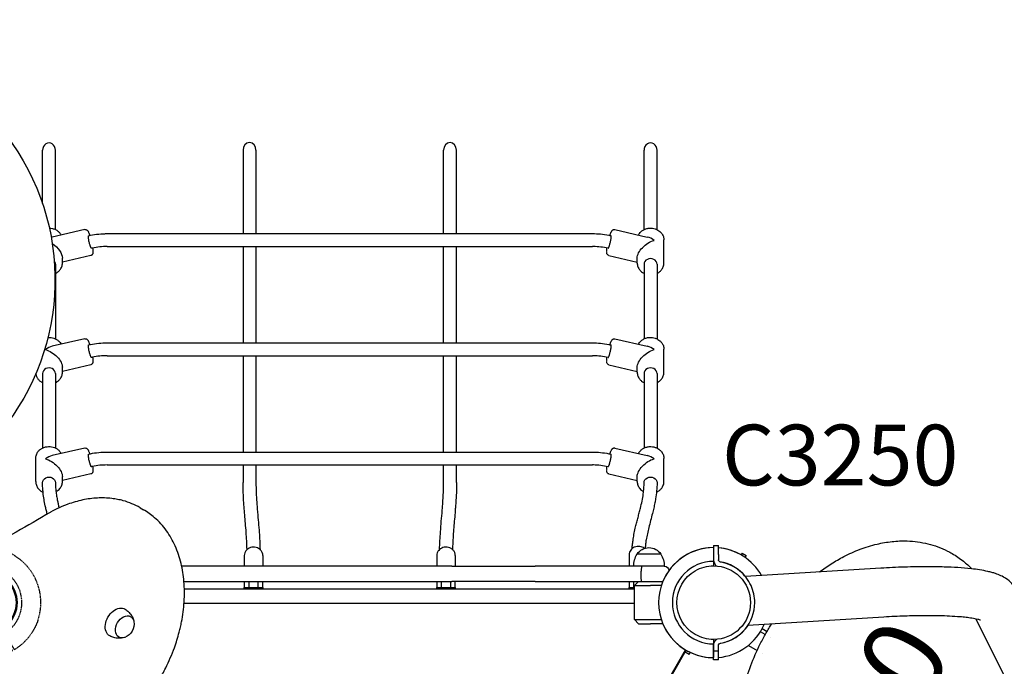
# Model space of a CAD drawing. Units: millimetres. Extents: x 0 to 29700, y 0 to 21000.
# Drawn here: x 11182 to 12399, y 15406 to 16205 of the extents above; entities that cross this region are included whole.
import ezdxf

# ---------------------------------------------------------------- set-up
doc = ezdxf.new("R2010")
doc.units = ezdxf.units.MM
doc.header["$LTSCALE"] = 0.3
doc.linetypes.add('HIDDEN2', pattern=[4.7625, 3.175, -1.5875])
doc.layers.get('DEFPOINTS').update_dxf_attribs({"lineweight": 50})
for name, color, linetype in [('ITEM', 131, 'Continuous'), ('P001', 131, 'Continuous'), ('P901', 135, 'Continuous'), ('P902', 185, 'Continuous'), ('P_3TEXT', 60, 'Continuous')]:
    doc.layers.add(name, color=color, linetype=linetype)
doc.styles.add('BIGFONT', font='simplex.shx', dxfattribs={"bigfont": 'bigfont.shx'})

# ---------------------------------------------------------------- blocks, each defined once
blk = doc.blocks.new('PW_三角デッキ_破線')
at = {"layer": 'DEFPOINTS'}
for centre in [(0, 0), (-450, -779.4), (450, -779.4)]:
    blk.add_circle(centre, 38.1, dxfattribs=at)
at = {"layer": 'P901', "linetype": 'HIDDEN2'}
for p, q in [((-51, 1.5), (-54, 1.5)), ((-44.5, 1.5), (-51, 1.5)), ((51, 1.5), (44.5, 1.5)), ((54, 1.5), (51, 1.5)), ((-54, -1.5), (-51, -1.5)), ((-51, -1.5), (-44.5, -1.5)), ((44.5, -1.5), (51, -1.5)), ((51, -1.5), (54, -1.5)), ((-21.4, -39), (-426.9, -741.4)), ((426.9, -741.4), (21.4, -39)), ((-478.3, -733.4), (-476.8, -736)), ((-476.8, -736), (-473.5, -741.7)), ((-474.2, -734.5), (-475.7, -731.9)), ((-470.9, -740.2), (-474.2, -734.5)), ((470.9, -740.2), (474.2, -734.5)), ((476.8, -736), (473.5, -741.7)), ((474.2, -734.5), (475.7, -731.9)), ((478.3, -733.4), (476.8, -736)), ((-405.5, -778.4), (405.5, -778.4)), ((-429.1, -818.7), (-425.8, -824.3)), ((-423.2, -822.8), (-426.5, -817.2)), ((-425.8, -824.3), (-424.3, -826.9)), ((-421.7, -825.4), (-423.2, -822.8)), ((421.7, -825.4), (423.2, -822.8)), ((423.2, -822.8), (426.5, -817.2)), ((425.8, -824.3), (424.3, -826.9)), ((429.1, -818.7), (425.8, -824.3))]:
    blk.add_line(p, q, dxfattribs=at)
for centre, radius, start, end in [((0, 0), 68, 41.3757, 138.6243), ((0, 0), 44.5, 123.8634, 148), ((0, 0), 44.5, 56.1366, 123.8634), ((0, 0), 44.5, 32, 56.1366), ((0, 0), 68, 154.7187, 178.736), ((0, 0), 68, 1.264, 25.2813), ((0, 0), 44.5, 148, 178.0683), ((0, 0), 44.5, 1.9317, 32), ((0, 0), 68, 181.264, 240.8426), ((0, 0), 44.5, 181.9317, 236.1366), ((0, 0), 44.5, 303.8634, 358.0683), ((0, 0), 68, 299.1574, 358.736), ((0, 0), 44.5, 236.1366, 303.8634), ((-450, -779.4), 68, 59.1574, 118.736), ((450, -779.4), 68, 61.264, 120.8426), ((-450, -779.4), 68, 121.264, 145.2813), ((450, -779.4), 68, 34.7187, 58.736), ((-450, -779.4), 44.5, 121.9317, 152), ((-450, -779.4), 44.5, 63.8634, 118.0683), ((-450, -779.4), 44.5, 356.1366, 63.8634), ((450, -779.4), 44.5, 116.1366, 183.8634), ((450, -779.4), 44.5, 61.9317, 116.1366), ((450, -779.4), 44.5, 28, 58.0683), ((-450, -779.4), 68, 161.3757, 258.6243), ((-450, -779.4), 44.5, 152, 176.1366), ((450, -779.4), 68, 281.3757, 18.6243), ((450, -779.4), 44.5, 3.8634, 28), ((-450, -779.4), 44.5, 176.1366, 243.8634), ((-450, -779.4), 68, 301.264, 0.8688), ((450, -779.4), 68, 179.1312, 238.736), ((450, -779.4), 44.5, 296.1366, 3.8634), ((-450, -779.4), 44.5, 301.9317, 356.1366), ((450, -779.4), 44.5, 183.8634, 238.0683), ((-450, -779.4), 44.5, 243.8634, 268), ((-450, -779.4), 44.5, 268, 298.0683), ((450, -779.4), 44.5, 241.9317, 272), ((450, -779.4), 44.5, 272, 296.1366), ((-450, -779.4), 68, 274.7187, 298.736), ((450, -779.4), 68, 241.264, 265.2813)]:
    blk.add_arc(centre, radius, start, end, dxfattribs=at)
for points, knots in [([(-61.5, 29), (-61.5, 29.1), (-61.5, 29.1), (-60.6, 31), (-59.5, 32.9), (-58, 35.3), (-57.7, 35.9), (-57.1, 36.8), (-56.9, 37.1), (-56.5, 37.7), (-56.3, 38), (-55.9, 38.5), (-55.7, 38.8), (-55.2, 39.6), (-54.8, 40.1), (-54, 41.2), (-53.6, 41.8), (-52.5, 43.2), (-51.8, 44.1), (-51, 44.9), (-51, 44.9), (-51, 44.9)], [-1.905243, -1.905243, -1.905243, -1.905243, -1.899893, -1.899893, -1.259542, -1.259542, -1.051523, -1.051523, -0.935612, -0.935612, -0.840743, -0.840743, -0.732268, -0.732268, -0.548886, -0.548886, -0.338517, -0.338517, 0, 0, 0.004848, 0.004848, 0.004848, 0.004848]), ([(51, 44.9), (51, 44.9), (51, 44.9), (51.8, 44.1), (52.5, 43.2), (53.6, 41.8), (54, 41.2), (54.8, 40.1), (55.2, 39.6), (55.7, 38.8), (55.9, 38.5), (56.3, 38), (56.5, 37.7), (56.9, 37.1), (57.1, 36.8), (57.7, 35.9), (58, 35.3), (59.5, 32.9), (60.6, 31), (61.5, 29.1), (61.5, 29.1), (61.5, 29)], [-1.90199, -1.90199, -1.90199, -1.90199, -1.897149, -1.897149, -1.559121, -1.559121, -1.349056, -1.349056, -1.165939, -1.165939, -1.057621, -1.057621, -0.962888, -0.962888, -0.847145, -0.847145, -0.639426, -0.639426, 0, 0, 0.005342, 0.005342, 0.005342, 0.005342]), ([(68, 1.5), (68, 1.5), (67.9, 1.5), (67.6, 1.5), (67.4, 1.5), (66.9, 1.5), (66.5, 1.5), (66.2, 1.5)], [1.7773922, 1.7773922, 1.7773922, 1.7773922, 1.8884555, 1.8884555, 1.9995327, 1.9995327, 2.1070009, 2.1070009, 2.1070009, 2.1070009]), ([(-68, -1.5), (-68, -1.5), (-67.9, -1.5), (-67.6, -1.5), (-67.4, -1.5), (-66.9, -1.5), (-66.5, -1.5), (-66.2, -1.5)], [0, 0, 0, 0, 0.1110633, 0.1110633, 0.2221405, 0.2221405, 0.3296087, 0.3296087, 0.3296087, 0.3296087]), ([(66.2, -1.5), (66.5, -1.5), (66.9, -1.5), (67.4, -1.5), (67.6, -1.5), (67.9, -1.5), (68, -1.5), (68, -1.5)], [-0.3296087, -0.3296087, -0.3296087, -0.3296087, -0.2221405, -0.2221405, -0.1110633, -0.1110633, 0, 0, 0, 0]), ([(-485.3, -721.3), (-485.3, -721.3), (-485.2, -721.4), (-485.1, -721.6), (-485, -721.8), (-484.7, -722.3), (-484.5, -722.6), (-484.4, -722.9)], [1.7773922, 1.7773922, 1.7773922, 1.7773922, 1.8884555, 1.8884555, 1.9995327, 1.9995327, 2.1070009, 2.1070009, 2.1070009, 2.1070009]), ([(-481.8, -721.4), (-481.9, -721.1), (-482.1, -720.8), (-482.4, -720.3), (-482.5, -720.1), (-482.6, -719.9), (-482.7, -719.8), (-482.7, -719.8)], [-0.3296087, -0.3296087, -0.3296087, -0.3296087, -0.2221405, -0.2221405, -0.1110633, -0.1110633, 0, 0, 0, 0]), ([(481.8, -721.4), (481.9, -721.1), (482.1, -720.8), (482.4, -720.3), (482.5, -720.1), (482.6, -719.9), (482.7, -719.8), (482.7, -719.8)], [-0.3296087, -0.3296087, -0.3296087, -0.3296087, -0.2221405, -0.2221405, -0.1110633, -0.1110633, 0, 0, 0, 0]), ([(485.3, -721.3), (485.3, -721.3), (485.2, -721.4), (485.1, -721.6), (485, -721.8), (484.7, -722.3), (484.5, -722.6), (484.4, -722.9)], [1.7773922, 1.7773922, 1.7773922, 1.7773922, 1.8884555, 1.8884555, 1.9995327, 1.9995327, 2.1070009, 2.1070009, 2.1070009, 2.1070009]), ([(-514.4, -757.7), (-514.4, -757.7), (-514.4, -757.7), (-514.1, -756.6), (-513.7, -755.6), (-513, -753.9), (-512.7, -753.2), (-512.2, -752), (-511.9, -751.5), (-511.5, -750.6), (-511.3, -750.3), (-511, -749.6), (-510.9, -749.4), (-510.6, -748.7), (-510.4, -748.4), (-509.9, -747.4), (-509.6, -746.8), (-508.2, -744.3), (-507.1, -742.5), (-505.9, -740.7), (-505.9, -740.7), (-505.9, -740.7)], [-1.90199, -1.90199, -1.90199, -1.90199, -1.897149, -1.897149, -1.559121, -1.559121, -1.349056, -1.349056, -1.165939, -1.165939, -1.057621, -1.057621, -0.962888, -0.962888, -0.847145, -0.847145, -0.639426, -0.639426, 0, 0, 0.005342, 0.005342, 0.005342, 0.005342]), ([(514.4, -757.7), (514.4, -757.7), (514.4, -757.7), (514.1, -756.6), (513.7, -755.6), (513, -753.9), (512.7, -753.2), (512.2, -752), (511.9, -751.5), (511.5, -750.6), (511.3, -750.3), (511, -749.6), (510.9, -749.4), (510.6, -748.7), (510.4, -748.4), (509.9, -747.4), (509.6, -746.8), (508.2, -744.3), (507.1, -742.5), (505.9, -740.7), (505.9, -740.7), (505.9, -740.7)], [-1.90199, -1.90199, -1.90199, -1.90199, -1.897149, -1.897149, -1.559121, -1.559121, -1.349056, -1.349056, -1.165939, -1.165939, -1.057621, -1.057621, -0.962888, -0.962888, -0.847145, -0.847145, -0.639426, -0.639426, 0, 0, 0.005342, 0.005342, 0.005342, 0.005342]), ([(-414.7, -837.5), (-414.7, -837.5), (-414.8, -837.5), (-414.9, -837.2), (-415, -837), (-415.3, -836.6), (-415.5, -836.3), (-415.6, -836)], [0, 0, 0, 0, 0.1110633, 0.1110633, 0.2221405, 0.2221405, 0.3296087, 0.3296087, 0.3296087, 0.3296087]), ([(414.7, -837.5), (414.7, -837.5), (414.8, -837.5), (414.9, -837.2), (415, -837), (415.3, -836.6), (415.5, -836.3), (415.6, -836)], [0, 0, 0, 0, 0.1110633, 0.1110633, 0.2221405, 0.2221405, 0.3296087, 0.3296087, 0.3296087, 0.3296087]), ([(-444.4, -847.2), (-444.4, -847.2), (-444.4, -847.2), (-446.6, -847.4), (-448.7, -847.4), (-451.6, -847.3), (-452.3, -847.3), (-453.3, -847.3), (-453.7, -847.2), (-454.4, -847.2), (-454.7, -847.2), (-455.4, -847.1), (-455.8, -847.1), (-456.7, -847), (-457.4, -847), (-458.7, -846.8), (-459.4, -846.7), (-461.2, -846.5), (-462.3, -846.3), (-463.4, -846.1), (-463.4, -846.1), (-463.4, -846.1)], [-1.905243, -1.905243, -1.905243, -1.905243, -1.899893, -1.899893, -1.259542, -1.259542, -1.051523, -1.051523, -0.935612, -0.935612, -0.840743, -0.840743, -0.732268, -0.732268, -0.548886, -0.548886, -0.338517, -0.338517, 0, 0, 0.004848, 0.004848, 0.004848, 0.004848]), ([(444.4, -847.2), (444.4, -847.2), (444.4, -847.2), (446.6, -847.4), (448.7, -847.4), (451.6, -847.3), (452.3, -847.3), (453.3, -847.3), (453.7, -847.2), (454.4, -847.2), (454.7, -847.2), (455.4, -847.1), (455.8, -847.1), (456.7, -847), (457.4, -847), (458.7, -846.8), (459.4, -846.7), (461.2, -846.5), (462.3, -846.3), (463.4, -846.1), (463.4, -846.1), (463.4, -846.1)], [-1.905243, -1.905243, -1.905243, -1.905243, -1.899893, -1.899893, -1.259542, -1.259542, -1.051523, -1.051523, -0.935612, -0.935612, -0.840743, -0.840743, -0.732268, -0.732268, -0.548886, -0.548886, -0.338517, -0.338517, 0, 0, 0.004848, 0.004848, 0.004848, 0.004848])]:
    blk.add_open_spline(points, degree=3, knots=knots, dxfattribs=at)
for points, weights in [([(-54, 1.5), (-59.5, 1.5), (-68, 1.5)], [1, 1.0058729913, 1.00137883954]), ([(66.2, 1.5), (59.5, 1.5), (54, 1.5)], [1.00137883951, 1.00587299116, 1]), ([(-66.2, -1.5), (-59.5, -1.5), (-54, -1.5)], [1, 1.0051802588, 1]), ([(54, -1.5), (59.5, -1.5), (66.2, -1.5)], [1, 1.00518025879, 1]), ([(-484.4, -722.9), (-481, -728.7), (-478.3, -733.4)], [1.00137883951, 1.00587299116, 1]), ([(-475.7, -731.9), (-478.4, -727.2), (-481.8, -721.4)], [1, 1.00518025879, 1]), ([(475.7, -731.9), (478.4, -727.2), (481.8, -721.4)], [1, 1.00518025879, 1]), ([(484.4, -722.9), (481, -728.7), (478.3, -733.4)], [1.00137883951, 1.00587299116, 1]), ([(-424.3, -826.9), (-421.6, -831.7), (-417.3, -839)], [1, 1.0058729913, 1.00137883954]), ([(-415.6, -836), (-419, -830.2), (-421.7, -825.4)], [1, 1.0051802588, 1]), ([(415.6, -836), (419, -830.2), (421.7, -825.4)], [1, 1.0051802588, 1]), ([(424.3, -826.9), (421.6, -831.7), (417.3, -839)], [1, 1.0058729913, 1.00137883954])]:
    blk.add_rational_spline(points, weights, degree=2, dxfattribs=at)

msp = doc.modelspace()

# ---------------------------------------------------------------- linework, layer by layer
at = {"layer": 'P001'}
for p, q in [((11210.1, 15978), (11210.1, 16043.8)), ((11226.1, 15945.8), (11226.1, 16043.8)), ((11458, 16044.1), (11458, 15940.9)), ((11474, 16044.1), (11474, 15940.9)), ((11706, 15940.9), (11706, 16044.1)), ((11722, 15940.9), (11722, 16044.1)), ((11954, 15945.8), (11954, 16043.8)), ((11970, 15945.8), (11970, 16043.8)), ((11262.2, 15945.9), (11222.1, 15936.6)), ((11290, 15940.9), (11890, 15940.9)), ((11917.9, 15945.9), (11957.9, 15936.6)), ((11978.5, 15904.5), (11978.5, 15933)), ((11290, 15924.9), (11890, 15924.9)), ((11458, 15924.9), (11458, 15805.9)), ((11474, 15924.9), (11474, 15805.9)), ((11706, 15805.9), (11706, 15924.9)), ((11722, 15805.9), (11722, 15924.9)), ((11226.1, 15903), (11226.1, 15810.8)), ((11269.6, 15913.8), (11234.6, 15905.6)), ((11234.6, 15904.5), (11234.6, 15910.8)), ((11910.4, 15913.8), (11945.5, 15905.6)), ((11945.5, 15904.5), (11945.5, 15910.8)), ((11954, 15903), (11954, 15810.8)), ((11970, 15903), (11970, 15810.8)), ((11262.2, 15810.9), (11222.1, 15801.6)), ((11290, 15805.9), (11890, 15805.9)), ((11917.9, 15810.9), (11957.9, 15801.6)), ((11978.5, 15769.5), (11978.5, 15798)), ((11290, 15789.9), (11890, 15789.9)), ((11458, 15789.9), (11458, 15670.9)), ((11474, 15789.9), (11474, 15670.9)), ((11706, 15670.9), (11706, 15789.9)), ((11722, 15670.9), (11722, 15789.9)), ((11269.6, 15778.8), (11234.6, 15770.6)), ((11234.6, 15769.5), (11234.6, 15775.8)), ((11910.4, 15778.8), (11945.5, 15770.6)), ((11945.5, 15769.5), (11945.5, 15775.8)), ((11210.1, 15768), (11210.1, 15675.8)), ((11226.1, 15768), (11226.1, 15675.8)), ((11954, 15768), (11954, 15675.8)), ((11970, 15768), (11970, 15675.8)), ((11262.2, 15675.9), (11222.1, 15666.6)), ((11917.9, 15675.9), (11957.9, 15666.6)), ((11201.6, 15634.5), (11201.6, 15663)), ((11290, 15670.9), (11890, 15670.9)), ((11978.5, 15634.5), (11978.5, 15663)), ((11290, 15654.9), (11890, 15654.9)), ((11458, 15654.9), (11458, 15633.2)), ((11474, 15654.9), (11474, 15633.2)), ((11706, 15633.2), (11706, 15654.9)), ((11722, 15633.2), (11722, 15654.9)), ((11269.6, 15643.8), (11234.6, 15635.6)), ((11234.6, 15634.5), (11234.6, 15640.8)), ((11910.4, 15643.8), (11945.5, 15635.6)), ((11945.5, 15634.5), (11945.5, 15640.8)), ((11330.6, 15602.1), (11334.9, 15599.6)), ((12040, 15555.3), (12045.8, 15555.3)), ((11459.5, 15543), (11459.5, 15529.8)), ((11482.5, 15543), (11482.5, 15529.8)), ((11697.5, 15543), (11697.5, 15529.8)), ((11720.5, 15543), (11720.5, 15529.8)), ((11935.5, 15544), (11935.5, 15529.8)), ((11974.7, 15544.8), (11945.3, 15544.8)), ((12040, 15544.2), (12040, 15544.2)), ((12040, 15537.2), (12040, 15535.8)), ((12075.3, 15545.9), (12080.3, 15543)), ((11460.5, 15529.8), (11382.3, 15529.8)), ((11716.4, 15529.8), (11460.5, 15529.8)), ((11716.4, 15529.8), (11819.3, 15529.8)), ((11951.2, 15529.8), (11819.3, 15529.8)), ((11959.8, 15529.8), (11951.2, 15529.8)), ((11979, 15529.8), (11959.8, 15529.8)), ((12040, 15535.8), (12040, 15530.3)), ((12246.6, 15527.3), (12079.2, 15517.1)), ((11950.5, 15516.8), (11950.5, 15523.8)), ((11385, 15510.8), (11460.5, 15510.8)), ((11942, 15501.3), (11385.5, 15501.3)), ((11459.5, 15510.8), (11459.5, 15503.3)), ((11459.5, 15501.3), (11459.5, 15503.3)), ((11459.5, 15503.3), (11482.5, 15503.3)), ((11460.5, 15510.8), (11716.4, 15510.8)), ((11465.5, 15503.3), (11465.5, 15510.8)), ((11476.5, 15510.8), (11476.5, 15503.3)), ((11482.5, 15503.3), (11482.5, 15510.8)), ((11482.5, 15503.3), (11482.5, 15501.3)), ((11697.5, 15510.8), (11697.5, 15503.3)), ((11697.5, 15501.3), (11697.5, 15503.3)), ((11697.5, 15503.3), (11720.5, 15503.3)), ((11703.5, 15503.3), (11703.5, 15510.8)), ((11714.5, 15510.8), (11714.5, 15503.3)), ((11819.3, 15510.8), (11716.4, 15510.8)), ((11720.5, 15503.3), (11720.5, 15510.8)), ((11720.5, 15503.3), (11720.5, 15501.3)), ((11819.3, 15510.8), (11947, 15510.8)), ((11935.5, 15510.8), (11935.5, 15503.3)), ((11935.5, 15501.3), (11935.5, 15503.3)), ((11935.5, 15503.3), (11942, 15503.3)), ((11941.5, 15503.3), (11941.5, 15510.8)), ((11942, 15505.8), (11947, 15510.8)), ((11942, 15505.8), (11962, 15505.8)), ((11942, 15463.8), (11942, 15505.8)), ((11947, 15510.8), (11962, 15510.8)), ((11962, 15510.8), (11977.2, 15510.8)), ((11975.3, 15505.8), (11962, 15505.8)), ((11942, 15483.8), (11385.1, 15483.8)), ((12250.3, 15466.9), (12082.3, 15456.7)), ((12506.9, 15179.1), (12364.6, 15464.5)), ((11947, 15458.8), (11942, 15463.8)), ((11942, 15463.8), (11962, 15463.8)), ((11947, 15458.8), (11962, 15458.8)), ((11962, 15463.8), (11975.3, 15463.8)), ((11977.2, 15458.8), (11962, 15458.8)), ((12100, 15452.8), (12106.1, 15449.2)), ((12103.9, 15445.3), (12097.8, 15448.9)), ((12110.9, 15441.3), (12110.9, 15441.3)), ((12040, 15439.3), (12040, 15433.8)), ((12040, 15433.8), (12040, 15416.8)), ((12082.9, 15432), (12093.8, 15425.7)), ((11623.2, 14764.8), (12005.2, 15426.4)), ((11747.5, 14978.2), (12006, 15425.9)), ((12009.7, 15420.8), (12004.8, 15423.7)), ((12009.8, 15420.8), (12004.8, 15423.7)), ((12040, 15425.4), (12045.8, 15425.4)), ((12100.6, 15421.7), (12100.6, 15421.7)), ((12045.8, 15414.3), (12040, 15414.3)), ((12045.8, 15414.2), (12040, 15414.2))]:
    msp.add_line(p, q, dxfattribs=at)
for points in [[(11218.5, 15947.7, -0.052349), (11222.4, 15947.2, -0.055098), (11226, 15945.9, -0.052351), (11229, 15944, -0.057793), (11231.5, 15941.5, -0.024433), (11232.3, 15940.4, -0.025318), (11233.1, 15939.1)], [(11262.2, 15945.9, -0.112284), (11263.6, 15945.9, -0.104236), (11264.9, 15945.3, -0.064475), (11265.7, 15944.6, -0.035602), (11266.3, 15943.7, -0.021419), (11266.7, 15942.9, -0.007508), (11267, 15942.2, -0.013328), (11267.6, 15940.9, -0.007676), (11268.1, 15939.6, -0.002558), (11268.2, 15939.1, -0.00218), (11268.4, 15938.6)], [(11267, 15938.3, -0.025227), (11277, 15940.1, -0.024644), (11287.1, 15940.8, -0.00356), (11288.6, 15940.9, -0.003583), (11290, 15940.9)], [(11890, 15940.9, -0.024803), (11900.2, 15940.4, -0.024954), (11910.2, 15938.9, -0.003609), (11911.7, 15938.6, -0.003648), (11913.1, 15938.3)], [(11911.7, 15938.6, -0.005729), (11912.1, 15939.8, -0.008294), (11912.5, 15941.1, -0.010078), (11913, 15942.2, -0.01853), (11913.5, 15943.2, -0.016383), (11913.9, 15943.9, -0.036071), (11914.4, 15944.6, -0.040697), (11914.9, 15945.1, -0.056148), (11915.6, 15945.6, -0.088308), (11916.7, 15946, -0.090652), (11917.9, 15945.9)], [(11947, 15939.1, -0.041879), (11948.3, 15941.2, -0.039171), (11949.8, 15942.9, -0.05987), (11952.9, 15945.2, -0.054308), (11956.3, 15946.8, -0.054905), (11960.2, 15947.6, -0.053662), (11964.2, 15947.5, -0.049581), (11967.8, 15946.7, -0.052854), (11971.1, 15945.2, -0.048492), (11973.6, 15943.4, -0.05313), (11975.8, 15941, -0.076545), (11977.8, 15937.2, -0.082309), (11978.5, 15933)], [(11268.8, 15926.5, -0.010576), (11268.2, 15928.4, -0.008086), (11267.7, 15930.4, -0.008497), (11267.3, 15932.5, -0.012053), (11267, 15934.5, -0.008355), (11266.8, 15935.7, -0.020045), (11266.7, 15936.9, -0.009406), (11266.7, 15937.3, -0.019266), (11266.7, 15937.6, -0.009543), (11266.8, 15937.7, -0.015245), (11266.8, 15937.9, -0.023434), (11266.8, 15938, -0.09892), (11266.9, 15938.2, -0.063765), (11266.9, 15938.2, -0.104318), (11267, 15938.3)], [(11911.3, 15926.5, 0.010576), (11911.8, 15928.4, 0.008086), (11912.3, 15930.4, 0.008497), (11912.7, 15932.5, 0.012053), (11913.1, 15934.5, 0.008355), (11913.2, 15935.7, 0.020045), (11913.3, 15936.9, 0.009406), (11913.3, 15937.3, 0.019266), (11913.3, 15937.6, 0.009543), (11913.3, 15937.7, 0.015245), (11913.3, 15937.9, 0.023434), (11913.2, 15938, 0.09892), (11913.2, 15938.2, 0.063765), (11913.1, 15938.2, 0.104318), (11913.1, 15938.3)], [(11270.6, 15922.7, -0.181421), (11270.5, 15922.7, -0.057176), (11270.4, 15922.8, -0.049724), (11270.3, 15922.9, -0.017866), (11270.2, 15923.1, -0.024194), (11270, 15923.4, -0.010661), (11269.8, 15923.7, -0.021205), (11269.4, 15924.7, -0.008516), (11269.1, 15925.7, -0.003241), (11268.9, 15926.1, -0.002746), (11268.8, 15926.5)], [(11272, 15923, -0.007386), (11272.2, 15921.3, -0.013934), (11272.4, 15919.6, -0.011483), (11272.4, 15918.6, -0.017233), (11272.4, 15917.6, -0.028961), (11272.3, 15916.8, -0.037571), (11272.1, 15916, -0.047885), (11271.7, 15915.4, -0.053209), (11271.3, 15914.8, -0.075725), (11270.5, 15914.1, -0.077226), (11269.6, 15913.8)], [(11290, 15924.9, 0.026507), (11280.8, 15924.5, 0.026859), (11271.8, 15923, 0.001819), (11271.2, 15922.9, 0.001831), (11270.6, 15922.7)], [(11909.5, 15922.7, 0.027039), (11900.4, 15924.3, 0.026393), (11891.3, 15924.9, 0.001788), (11890.6, 15924.9, 0.001796), (11890, 15924.9)], [(11910.4, 15913.8, -0.112284), (11909.1, 15914.4, -0.104236), (11908.2, 15915.5, -0.064475), (11907.9, 15916.5, -0.035602), (11907.7, 15917.6, -0.021419), (11907.7, 15918.4, -0.007508), (11907.7, 15919.2, -0.013252), (11907.8, 15920.6, -0.007654), (11907.9, 15922, -0.002549), (11908, 15922.5, -0.002174), (11908, 15923)], [(11909.5, 15922.7, 0.181421), (11909.6, 15922.7, 0.057176), (11909.7, 15922.8, 0.049724), (11909.8, 15922.9, 0.017866), (11909.9, 15923.1, 0.024194), (11910.1, 15923.4, 0.010661), (11910.2, 15923.7, 0.021205), (11910.6, 15924.7, 0.008516), (11911, 15925.7, 0.003241), (11911.1, 15926.1, 0.002746), (11911.3, 15926.5)], [(11226.1, 15891.6, 0.05193), (11229, 15893.5, 0.057235), (11231.5, 15895.9, 0.081393), (11233.8, 15899.9, 0.088235), (11234.6, 15904.5)], [(11945.5, 15904.5, 0.088736), (11946.3, 15899.9, 0.081701), (11948.6, 15895.9, 0.052878), (11950.9, 15893.6, 0.048207), (11953.5, 15891.9, 0.003637), (11953.8, 15891.7, 0.003618), (11954, 15891.6)], [(11970, 15891.6, 0.05193), (11972.9, 15893.5, 0.057235), (11975.4, 15895.9, 0.081393), (11977.7, 15899.9, 0.088235), (11978.5, 15904.5)], [(11216.8, 15812.6, -0.050206), (11220.6, 15812.5, -0.051781), (11224.2, 15811.6, -0.05106), (11227.4, 15810.1, -0.056078), (11230.2, 15807.9, -0.039082), (11231.8, 15806.2, -0.041872), (11233.1, 15804.1)], [(11262.2, 15810.9, -0.112284), (11263.6, 15810.9, -0.104236), (11264.9, 15810.3, -0.064475), (11265.7, 15809.6, -0.035602), (11266.3, 15808.7, -0.021419), (11266.7, 15807.9, -0.007508), (11267, 15807.2, -0.013328), (11267.6, 15805.9, -0.007676), (11268.1, 15804.6, -0.002558), (11268.2, 15804.1, -0.00218), (11268.4, 15803.6)], [(11267, 15803.3, -0.025227), (11277, 15805.1, -0.024644), (11287.1, 15805.8, -0.00356), (11288.6, 15805.9, -0.003583), (11290, 15805.9)], [(11890, 15805.9, -0.024803), (11900.2, 15805.4, -0.024954), (11910.2, 15803.9, -0.003609), (11911.7, 15803.6, -0.003648), (11913.1, 15803.3)], [(11911.7, 15803.6, -0.005729), (11912.1, 15804.8, -0.008294), (11912.5, 15806.1, -0.010078), (11913, 15807.2, -0.01853), (11913.5, 15808.2, -0.016383), (11913.9, 15808.9, -0.036071), (11914.4, 15809.6, -0.040697), (11914.9, 15810.1, -0.056148), (11915.6, 15810.6, -0.088308), (11916.7, 15811, -0.090652), (11917.9, 15810.9)], [(11947, 15804.1, -0.041879), (11948.3, 15806.2, -0.039171), (11949.8, 15807.9, -0.05987), (11952.9, 15810.2, -0.054308), (11956.3, 15811.8, -0.054905), (11960.2, 15812.6, -0.053662), (11964.2, 15812.5, -0.049581), (11967.8, 15811.7, -0.052854), (11971.1, 15810.2, -0.048492), (11973.6, 15808.4, -0.05313), (11975.8, 15806, -0.076545), (11977.8, 15802.2, -0.082309), (11978.5, 15798)], [(11268.8, 15791.5, -0.010576), (11268.2, 15793.4, -0.008086), (11267.7, 15795.4, -0.008497), (11267.3, 15797.5, -0.012053), (11267, 15799.5, -0.008355), (11266.8, 15800.7, -0.020045), (11266.7, 15801.9, -0.009406), (11266.7, 15802.3, -0.019266), (11266.7, 15802.6, -0.009543), (11266.8, 15802.7, -0.015245), (11266.8, 15802.9, -0.023434), (11266.8, 15803, -0.09892), (11266.9, 15803.2, -0.063765), (11266.9, 15803.2, -0.104318), (11267, 15803.3)], [(11911.3, 15791.5, 0.010576), (11911.8, 15793.4, 0.008086), (11912.3, 15795.4, 0.008497), (11912.7, 15797.5, 0.012053), (11913.1, 15799.5, 0.008355), (11913.2, 15800.7, 0.020045), (11913.3, 15801.9, 0.009406), (11913.3, 15802.3, 0.019266), (11913.3, 15802.6, 0.009543), (11913.3, 15802.7, 0.015245), (11913.3, 15802.9, 0.023434), (11913.2, 15803, 0.09892), (11913.2, 15803.2, 0.063765), (11913.1, 15803.2, 0.104318), (11913.1, 15803.3)], [(11270.6, 15787.7, -0.181421), (11270.5, 15787.7, -0.057176), (11270.4, 15787.8, -0.049724), (11270.3, 15787.9, -0.017866), (11270.2, 15788.1, -0.024194), (11270, 15788.4, -0.010661), (11269.8, 15788.7, -0.021205), (11269.4, 15789.7, -0.008516), (11269.1, 15790.7, -0.003241), (11268.9, 15791.1, -0.002746), (11268.8, 15791.5)], [(11272, 15788, -0.007386), (11272.2, 15786.3, -0.013934), (11272.4, 15784.6, -0.011483), (11272.4, 15783.6, -0.017233), (11272.4, 15782.6, -0.028961), (11272.3, 15781.8, -0.037571), (11272.1, 15781, -0.047885), (11271.7, 15780.4, -0.053209), (11271.3, 15779.8, -0.075725), (11270.5, 15779.1, -0.077226), (11269.6, 15778.8)], [(11290, 15789.9, 0.026507), (11280.8, 15789.5, 0.026859), (11271.8, 15788, 0.001819), (11271.2, 15787.9, 0.001831), (11270.6, 15787.7)], [(11909.5, 15787.7, 0.027039), (11900.4, 15789.3, 0.026393), (11891.3, 15789.9, 0.001788), (11890.6, 15789.9, 0.001796), (11890, 15789.9)], [(11910.4, 15778.8, -0.112284), (11909.1, 15779.4, -0.104236), (11908.2, 15780.5, -0.064475), (11907.9, 15781.5, -0.035602), (11907.7, 15782.6, -0.021419), (11907.7, 15783.4, -0.007508), (11907.7, 15784.2, -0.013252), (11907.8, 15785.6, -0.007654), (11907.9, 15787, -0.002549), (11908, 15787.5, -0.002174), (11908, 15788)], [(11909.5, 15787.7, 0.181421), (11909.6, 15787.7, 0.057176), (11909.7, 15787.8, 0.049724), (11909.8, 15787.9, 0.017866), (11909.9, 15788.1, 0.024194), (11910.1, 15788.4, 0.010661), (11910.2, 15788.7, 0.021205), (11910.6, 15789.7, 0.008516), (11911, 15790.7, 0.003241), (11911.1, 15791.1, 0.002746), (11911.3, 15791.5)], [(11226.1, 15756.6, 0.05193), (11229, 15758.5, 0.057235), (11231.5, 15760.9, 0.081393), (11233.8, 15764.9, 0.088235), (11234.6, 15769.5)], [(11945.5, 15769.5, 0.088736), (11946.3, 15764.9, 0.081701), (11948.6, 15760.9, 0.052878), (11950.9, 15758.6, 0.048207), (11953.5, 15756.9, 0.003637), (11953.8, 15756.7, 0.003618), (11954, 15756.6)], [(11970, 15756.6, 0.05193), (11972.9, 15758.5, 0.057235), (11975.4, 15760.9, 0.081393), (11977.7, 15764.9, 0.088235), (11978.5, 15769.5)], [(11201.7, 15767.6, 0.064671), (11202.6, 15764.3, 0.060175), (11204.3, 15761.4, 0.054472), (11206.5, 15759, 0.049441), (11209.2, 15757.1, 0.007321), (11209.6, 15756.9, 0.007238), (11210.1, 15756.6)], [(11201.6, 15663, -0.088736), (11202.4, 15667.5, -0.081701), (11204.7, 15671.6, -0.056469), (11207.1, 15674, -0.051217), (11210, 15675.8, -0.05617), (11213.7, 15677.2, -0.102825), (11221.3, 15677.4, -0.051167), (11224.8, 15676.4, -0.051439), (11228, 15674.8, -0.05662), (11230.7, 15672.5, -0.034328), (11232, 15670.9, -0.036363), (11233.1, 15669.1)], [(11262.2, 15675.9, -0.112284), (11263.6, 15675.9, -0.104236), (11264.9, 15675.3, -0.064475), (11265.7, 15674.6, -0.035602), (11266.3, 15673.7, -0.021419), (11266.7, 15672.9, -0.007508), (11267, 15672.2, -0.013328), (11267.6, 15670.9, -0.007676), (11268.1, 15669.6, -0.002558), (11268.2, 15669.1, -0.00218), (11268.4, 15668.6)], [(11911.7, 15668.6, -0.005729), (11912.1, 15669.8, -0.008294), (11912.5, 15671.1, -0.010078), (11913, 15672.2, -0.01853), (11913.5, 15673.2, -0.016383), (11913.9, 15673.9, -0.036071), (11914.4, 15674.6, -0.040697), (11914.9, 15675.1, -0.056148), (11915.6, 15675.6, -0.088308), (11916.7, 15676, -0.090652), (11917.9, 15675.9)], [(11947, 15669.1, -0.041879), (11948.3, 15671.2, -0.039171), (11949.8, 15672.9, -0.05987), (11952.9, 15675.2, -0.054308), (11956.3, 15676.8, -0.054905), (11960.2, 15677.6, -0.053662), (11964.2, 15677.5, -0.049581), (11967.8, 15676.7, -0.052854), (11971.1, 15675.2, -0.048492), (11973.6, 15673.4, -0.05313), (11975.8, 15671, -0.076545), (11977.8, 15667.2, -0.082309), (11978.5, 15663)], [(11268.8, 15656.5, -0.010576), (11268.2, 15658.4, -0.008086), (11267.7, 15660.4, -0.008497), (11267.3, 15662.5, -0.012053), (11267, 15664.5, -0.008355), (11266.8, 15665.7, -0.020045), (11266.7, 15666.9, -0.009406), (11266.7, 15667.3, -0.019266), (11266.7, 15667.6, -0.009543), (11266.8, 15667.7, -0.015245), (11266.8, 15667.9, -0.023434), (11266.8, 15668, -0.09892), (11266.9, 15668.2, -0.063765), (11266.9, 15668.2, -0.104318), (11267, 15668.3)], [(11267, 15668.3, -0.025227), (11277, 15670.1, -0.024644), (11287.1, 15670.8, -0.00356), (11288.6, 15670.9, -0.003583), (11290, 15670.9)], [(11890, 15670.9, -0.024803), (11900.2, 15670.4, -0.024954), (11910.2, 15668.9, -0.003609), (11911.7, 15668.6, -0.003648), (11913.1, 15668.3)], [(11911.3, 15656.5, 0.010576), (11911.8, 15658.4, 0.008086), (11912.3, 15660.4, 0.008497), (11912.7, 15662.5, 0.012053), (11913.1, 15664.5, 0.008355), (11913.2, 15665.7, 0.020045), (11913.3, 15666.9, 0.009406), (11913.3, 15667.3, 0.019266), (11913.3, 15667.6, 0.009543), (11913.3, 15667.7, 0.015245), (11913.3, 15667.9, 0.023434), (11913.2, 15668, 0.09892), (11913.2, 15668.2, 0.063765), (11913.1, 15668.2, 0.104318), (11913.1, 15668.3)], [(11270.6, 15652.7, -0.181421), (11270.5, 15652.7, -0.057176), (11270.4, 15652.8, -0.049724), (11270.3, 15652.9, -0.017866), (11270.2, 15653.1, -0.024194), (11270, 15653.4, -0.010661), (11269.8, 15653.7, -0.021205), (11269.4, 15654.7, -0.008516), (11269.1, 15655.7, -0.003241), (11268.9, 15656.1, -0.002746), (11268.8, 15656.5)], [(11272, 15653, -0.007386), (11272.2, 15651.3, -0.013934), (11272.4, 15649.6, -0.011483), (11272.4, 15648.6, -0.017233), (11272.4, 15647.6, -0.028961), (11272.3, 15646.8, -0.037571), (11272.1, 15646, -0.047885), (11271.7, 15645.4, -0.053209), (11271.3, 15644.8, -0.075725), (11270.5, 15644.1, -0.077226), (11269.6, 15643.8)], [(11290, 15654.9, 0.026507), (11280.8, 15654.5, 0.026859), (11271.8, 15653, 0.001819), (11271.2, 15652.9, 0.001831), (11270.6, 15652.7)], [(11909.5, 15652.7, 0.027039), (11900.4, 15654.3, 0.026393), (11891.3, 15654.9, 0.001788), (11890.6, 15654.9, 0.001796), (11890, 15654.9)], [(11910.4, 15643.8, -0.112284), (11909.1, 15644.4, -0.104236), (11908.2, 15645.5, -0.064475), (11907.9, 15646.5, -0.035602), (11907.7, 15647.6, -0.021419), (11907.7, 15648.4, -0.007508), (11907.7, 15649.2, -0.013252), (11907.8, 15650.6, -0.007654), (11907.9, 15652, -0.002549), (11908, 15652.5, -0.002174), (11908, 15653)], [(11909.5, 15652.7, 0.181421), (11909.6, 15652.7, 0.057176), (11909.7, 15652.8, 0.049724), (11909.8, 15652.9, 0.017866), (11909.9, 15653.1, 0.024194), (11910.1, 15653.4, 0.010661), (11910.2, 15653.7, 0.021205), (11910.6, 15654.7, 0.008516), (11911, 15655.7, 0.003241), (11911.1, 15656.1, 0.002746), (11911.3, 15656.5)], [(11201.6, 15634.5, 0.088736), (11202.4, 15629.9, 0.081701), (11204.7, 15625.9, 0.051652), (11206.9, 15623.7, 0.047184), (11209.5, 15621.9, 0.009793), (11210.1, 15621.6, 0.009655), (11210.7, 15621.3)], [(11226.7, 15622, 0.047058), (11229.3, 15623.7, 0.051379), (11231.5, 15625.9, 0.081393), (11233.8, 15629.9, 0.088235), (11234.6, 15634.5)], [(11945.5, 15634.5, 0.088736), (11946.3, 15629.9, 0.081701), (11948.6, 15625.9, 0.050998), (11950.8, 15623.7, 0.046638), (11953.3, 15622)], [(11969.4, 15621.3, 0.023314), (11970.8, 15622.1, 0.024292), (11972.2, 15622.9, 0.063889), (11975.1, 15625.6, 0.071446), (11977.3, 15629, 0.051803), (11978.2, 15631.7, 0.053527), (11978.5, 15634.5)], [(11215.9, 15594.3, -0.003308), (11214.6, 15599.4, -0.005675), (11213.5, 15604.5, -0.011519), (11211.9, 15612.4, -0.014755), (11210.8, 15620.4, -0.012731), (11210.3, 15626.7, -0.014882), (11210.1, 15633)], [(11226.1, 15633, 0.014385), (11226.2, 15627.8, 0.012288), (11226.6, 15622.6, 0.013166), (11227.5, 15616.5, 0.010073), (11228.6, 15610.5, 0.006338), (11229.5, 15606.2, 0.004217), (11230.5, 15601.9)], [(11463, 15550.4, 0.008022), (11462.5, 15561.1, 0.004655), (11461.9, 15571.8, 0.003108), (11461, 15582.7, -0.000012), (11460.1, 15593.5, -0.00245), (11459.3, 15603.4, -0.004712), (11458.6, 15613.3, -0.001359), (11458.5, 15615.8, -0.001505), (11458.4, 15618.3, -0.004944), (11458.1, 15625.7, -0.006304), (11458, 15633.2)], [(11474, 15633.2, 0.010718), (11474.3, 15621, 0.006241), (11475, 15608.8, 0.002366), (11475.4, 15602.6, 0.00132), (11475.9, 15596.4, 0.001103), (11477, 15583.9, -0.004212), (11478, 15571.4, -0.004877), (11478.6, 15561, -0.007473), (11479, 15550.5)], [(11701.1, 15550.5, -0.007852), (11701.5, 15561.4, -0.004755), (11702.2, 15572.3, -0.003954), (11703.2, 15585.6, 0.00156), (11704.4, 15598.9, 0.003151), (11705.1, 15608.8, 0.005648), (11705.7, 15618.6, 0.005019), (11705.9, 15625.9, 0.0065), (11706, 15633.2)], [(11722, 15633.2, -0.010394), (11721.8, 15620.7, -0.006295), (11721.1, 15608.3, -0.002408), (11720.6, 15602.1, -0.001424), (11720.2, 15595.9, -0.001362), (11719.3, 15585.5, 0.002554), (11718.4, 15575.1, 0.004), (11717.7, 15564.8, 0.006809), (11717.2, 15554.5, 0.001522), (11717.1, 15552.4, 0.001639), (11717.1, 15550.4)], [(11939.2, 15551.6, -0.012358), (11939.7, 15557.4, -0.010505), (11940.5, 15563.2, -0.01289), (11941.8, 15570.9, -0.008575), (11943.5, 15578.6, -0.004469), (11945, 15584.4, -0.001306), (11946.5, 15590.2, 0.000318), (11948, 15595.9, 0.003722), (11949.5, 15601.6, 0.009704), (11951.5, 15610.4, 0.017002), (11953, 15619.2, 0.015144), (11953.7, 15626.1, 0.018909), (11954, 15633)], [(11970, 15633, -0.022899), (11969.5, 15622.9, -0.018869), (11968.2, 15612.9, -0.003997), (11967.8, 15610.4, -0.00353), (11967.3, 15608, -0.008224), (11965.9, 15601.5, -0.00494), (11964.3, 15595.1, -0.003034), (11962, 15586.3, 0.004212), (11959.8, 15577.5, 0.006681), (11958, 15570, 0.013211), (11956.5, 15562.5, 0.010931), (11955.8, 15557.3, 0.012588), (11955.3, 15552.1)], [(11330.6, 15602.1, 0.032174), (11320.5, 15607.1, 0.031227), (11309.8, 15610.8, 0.019415), (11302.8, 15612.4, 0.018485), (11295.7, 15613.5, 0.022145), (11286.8, 15614.2, 0.020544), (11278, 15614.1, 0.020393), (11268.8, 15613.2, 0.018728), (11259.7, 15611.7, 0.018595), (11250.4, 15609.3, 0.016968), (11241.3, 15606.4, 0.019727), (11230.5, 15601.9, 0.017782), (11220.1, 15596.7, 0.005081), (11217.1, 15595, 0.004955), (11214.1, 15593.2)], [(11314.7, 15339.4, 0.011655), (11321.8, 15346.4, 0.011128), (11328.5, 15353.7, 0.014786), (11337.1, 15364.1, 0.014393), (11345.1, 15374.9, 0.018053), (11354.3, 15389.3, 0.017858), (11362.4, 15404.2, 0.014294), (11368.1, 15416.5, 0.014789), (11373.1, 15429.1, 0.011122), (11376.3, 15438.6, 0.01145), (11379, 15448.2, 0.007636), (11380.6, 15454.6, 0.007879), (11382, 15461, 0.031526), (11385.2, 15485.8, 0.037458), (11385, 15510.9, 0.037882), (11381.4, 15533.3, 0.046793), (11374.1, 15554.9, 0.050298), (11363.3, 15573.7, 0.058776), (11348.6, 15589.8, 0.023591), (11342, 15595, 0.024059), (11334.9, 15599.6)], [(11214.1, 15593.2, -0.018454), (11129.6, 15546.6, -0.020619), (11041.8, 15506.8, -0.0206), (10956.1, 15476.1, -0.023248), (10868.1, 15453.1, -0.023236), (10783.5, 15439.2, -0.026088), (10698, 15433.6, -0.029024), (10608, 15437.8, -0.032028), (10519.3, 15452.8, -0.009573), (10493.8, 15459.3, -0.009778), (10468.6, 15466.9)], [(11482.5, 15543, 0.099346), (11481.8, 15546.6, 0.090427), (11479.8, 15549.7, 0.075425), (11477.2, 15551.7, 0.067479), (11474.1, 15553, 0.068176), (11470.6, 15553.3, 0.068809), (11467.2, 15552.8, 0.065071), (11464.3, 15551.4, 0.072792), (11462, 15549.4, 0.085989), (11460.2, 15546.4, 0.093616), (11459.5, 15543)], [(11720.5, 15543, 0.099346), (11719.8, 15546.6, 0.090427), (11717.8, 15549.7, 0.075425), (11715.2, 15551.7, 0.067479), (11712.1, 15553, 0.068176), (11708.6, 15553.3, 0.068809), (11705.2, 15552.8, 0.065071), (11702.3, 15551.4, 0.072792), (11700, 15549.4, 0.085989), (11698.2, 15546.4, 0.093616), (11697.5, 15543)], [(11954.5, 15551.9, 0.067451), (11951.8, 15553.4, 0.061771), (11948.7, 15554.2, 0.067568), (11945.3, 15554.2, 0.070252), (11941.9, 15553.3, 0.061761), (11939.4, 15551.8, 0.069193), (11937.4, 15549.7, 0.076376), (11936, 15547, 0.08177), (11935.5, 15544)], [(12170.9, 15522.7, -0.020042), (12185.5, 15532.9, -0.021902), (12200.9, 15541.7, -0.029149), (12221, 15550.7, -0.033288), (12242.1, 15557.1, -0.030359), (12260.6, 15560.3, -0.035276), (12279.4, 15561, -0.051482), (12305, 15557.5, -0.056483), (12329.2, 15548.6, -0.007263), (12332, 15547.1, -0.007404), (12334.9, 15545.5)], [(12040, 15537.2, 0.090339), (12040.6, 15534.1, 0.089469), (12042.2, 15531.3, 0.02519), (12042.8, 15530.7, 0.024595), (12043.5, 15530.2)], [(12048.5, 15534.9, -0.347786), (12045.8, 15537.8)], [(12334.9, 15545.5, -0.01912), (12342, 15541, -0.01832), (12348.8, 15536, -0.015155), (12354.2, 15531.4, -0.015031), (12359.3, 15526.5)], [(12017.3, 15524.2, -0.131683), (12040, 15530.3)], [(12040, 15530.3, -0.414178), (12085.5, 15484.8)], [(12090.8, 15484.8, 0.108182), (12086.2, 15506, 0.057042), (12080.2, 15515.9, 0.056841), (12072.1, 15524.1, 0.062114), (12061.5, 15530.8, 0.061986), (12049.6, 15534.7, 0.002764), (12049, 15534.8, 0.002772), (12048.5, 15534.9)], [(12414.4, 15500.3, 0.069904), (12408.9, 15508.3, 0.062377), (12401.5, 15514.6, 0.035724), (12395.3, 15518.1, 0.029704), (12388.7, 15520.7, 0.013056), (12383.9, 15522.1, 0.010455), (12379.1, 15523.3, 0.018611), (12368.9, 15525.3, 0.009465), (12358.7, 15526.6, 0.012561), (12342, 15528.1, 0.007581), (12325.2, 15528.8, 0.003863), (12315.6, 15529.1, 0.003272), (12306, 15529.2, 0.004702), (12291, 15529.1, 0.00403), (12276, 15528.7, 0.003744), (12261.3, 15528.1, 0.003515), (12246.6, 15527.3)], [(11994.5, 15484.8, -0.267951), (12017.3, 15524.2)], [(11312.2, 15476.6, -0.053177), (11316.4, 15473.4, -0.054472), (11319.7, 15469.5, -0.040279), (11321.6, 15466.2, -0.042834), (11322.9, 15462.6, -0.004117), (11322.9, 15462.3, -0.004142), (11323, 15462)], [(12017.3, 15445.4, -0.267947), (11994.5, 15484.8)], [(12085.5, 15484.8, -0.414201), (12040, 15439.3)], [(12048.5, 15434.7, 0.366161), (12090.8, 15484.8)], [(12369.8, 15463.2), (12369.4, 15463.3, 0.015908), (12368, 15463.8, 0.007427), (12366.6, 15464.1, 0.012365), (12363, 15464.9, 0.007489), (12359.4, 15465.5, 0.011329), (12352.1, 15466.5, 0.00641), (12344.7, 15467.2, 0.00927), (12331.8, 15468, 0.005875), (12319, 15468.5, 0.008198), (12297.9, 15468.6, 0.00603), (12276.8, 15468.2, 0.003599), (12263.6, 15467.7, 0.003362), (12250.3, 15466.9)], [(12105, 15447.3, -0.006235), (12108.3, 15452.9, -0.006178), (12111.8, 15458.5)], [(11311.3, 15441.6, -0.04199), (11307.7, 15440.9, -0.039411), (11304.1, 15440.7, -0.031556), (11301.1, 15441, -0.030787), (11298.2, 15441.6, -0.027727), (11295.7, 15442.5, -0.027477), (11293.2, 15443.7)], [(12040, 15439.3, -0.131663), (12017.3, 15445.4)], [(12134.9, 15199.1, -0.054495), (12115.2, 15213.5, -0.05011), (12098.9, 15231.8, -0.04566), (12086.8, 15252, -0.038509), (12078.3, 15273.9, -0.039446), (12072.7, 15299.6, -0.033567), (12070.9, 15325.9, -0.031523), (12072.6, 15352.7, -0.028454), (12077.5, 15379.2, -0.029283), (12086, 15407, -0.027322), (12097.7, 15433.7, -0.007244), (12101.2, 15440.6, -0.007295), (12105, 15447.3)], [(12040, 15432.4, -0.041727), (12040.1, 15433.8, -0.040866), (12040.5, 15435.3, -0.073927), (12041.7, 15437.6, -0.073236), (12043.5, 15439.4)], [(12045.8, 15431.8, -0.347786), (12048.5, 15434.7)]]:
    msp.add_lwpolyline(points, format="xyb", dxfattribs=at)
for points in [[(12040, 15555.3), (12040, 15544.2)], [(12045.8, 15544.2), (12045.8, 15555.3)], [(12040, 15544.2), (12040, 15543.5)], [(12040, 15543.5), (12040, 15540.2), (12040, 15537.2)], [(12045.8, 15544.2), (12045.8, 15537.8)], [(12075.3, 15545.9), (12074.1, 15543.7), (12074, 15543.7)], [(12078.9, 15540.6), (12080.1, 15542.7), (12080.3, 15543)], [(12040, 15425.4), (12040, 15428.5), (12040, 15432.4)], [(12045.8, 15425.4), (12045.8, 15431.8)], [(12004.8, 15423.7), (12006, 15425.9)], [(12004.8, 15423.7), (12004.8, 15423.7)], [(12004.8, 15423.7), (12004.8, 15423.7), (12004.8, 15423.7)], [(12009.7, 15420.8), (12009.8, 15420.8)], [(12009.8, 15420.8), (12011.1, 15423.2)], [(12040, 15414.3), (12040, 15422.6), (12040, 15425.4)], [(12045.8, 15414.3), (12045.8, 15425.4)], [(12040, 15414.2), (12040, 15414.3)], [(12040, 15414.3), (12040, 15414.3), (12040, 15414.3)], [(12045.8, 15414.2), (12045.8, 15414.3)]]:
    msp.add_lwpolyline(points, dxfattribs=at)
at = {"layer": 'P001', "extrusion": (-2.00102e-15, -2.93173e-13, -1)}
msp.add_arc((-10931, 15883.7, 0), 294.5, 73.2007, 226.7993, dxfattribs=at)
at = {"layer": 'P001', "extrusion": (-1.60151e-28, -2.98025e-13, -1)}
msp.add_arc((-11960, 15535.3, 0), 17.5, 32.8783, 147.1217, dxfattribs=at)
at = {"layer": 'P001'}
for radius, start, end in [(68, 90, 270), (68, 90, 157.5205), (68, 60, 85.1372), (68, 29.547, 85.1371), (51, 90, 270), (51, 89.8733, 89.9999), (51, 39.3391, 81.737), (44.5, 120.4178, 120.4186), (68, 202.4795, 270.0003), (68, 274.8632, 336.718), (51, 278.2971, 326.5755), (51, 270.0001, 270.1293)]:
    msp.add_arc((12040, 15484.8), radius, start, end, dxfattribs=at)
at = {"layer": 'P001', "extrusion": (-1.59584e-28, -2.98025e-13, -1)}
msp.add_arc((-11971, 15529.3, 0), 30, 0.9316, 31.0817, dxfattribs=at)
at = {"layer": 'P001', "extrusion": (-1.58771e-28, -2.98025e-13, -1)}
msp.add_arc((-11949, 15529.3, 0), 30, 148.9183, 179.0684, dxfattribs=at)
at = {"layer": 'P001', "extrusion": (-1.5903e-28, -2.98013e-13, -1)}
msp.add_arc((-11979, 15523.8, 0), 6, 90, 171.4213, dxfattribs=at)
at = {"layer": 'P001', "extrusion": (-7.10961e-15, -2.92567e-13, -1)}
msp.add_arc((-11305.9, 15458.3, 0), 17.5, 170.1492, 249.8508, dxfattribs=at)
at = {"layer": 'P001'}
for centre, major_axis, ratio, start_param, end_param in [((11218.1, 16043.8), (0, 9.24), 0.866025, 4.712389, 7.853982), ((11466, 16044.1), (0, 9.24), 0.866025, -1.570796, 1.570796), ((11714, 16044.1), (0, 9.24), 0.866025, -1.570796, 1.570796), ((11962, 16043.8), (0, 9.24), 0.866025, 4.712389, 7.853982), ((11218.1, 15918.7), (-13, -16.4), 0.619103, 3.803531, 3.882672), ((11962, 15918.7), (13, -16.4), 0.619103, 1.970936, 2.479654), ((11218.1, 15903), (8, 0), 0.866025, 0, 0.609407), ((11962, 15903), (8, 0), 0.866025, 0, 3.141593), ((11218.1, 15783.7), (-13, -16.4), 0.619103, 3.803531, 4.31225), ((11962, 15783.7), (13, -16.4), 0.619103, 1.970936, 2.479654), ((11218.1, 15768), (8, 0), 0.866025, 0, 3.141593), ((11962, 15768), (8, 0), 0.866025, 0, 3.141593), ((11218.1, 15648.7), (-13, -16.4), 0.619103, 3.803531, 4.31225), ((11962, 15648.7), (13, -16.4), 0.619103, 1.970936, 2.479654), ((11951.2, 15523.8), (0, -6), 0.125382, 3.141593, 4.712389)]:
    msp.add_ellipse(centre, major_axis=major_axis, ratio=ratio, start_param=start_param, end_param=end_param, dxfattribs=at)
at = {"layer": 'P001', "extrusion": (0, 0, -1)}
for centre, major_axis, ratio, start_param, end_param in [((11218.1, 15918.7), (15.2, -12.1), 0.532343, 4.559916, 5.883046), ((11962, 15918.7), (-15.2, -12.1), 0.532343, 0.400139, 2.232735), ((11218.1, 15783.7), (15.2, -12.1), 0.532343, 4.05045, 5.883046), ((11962, 15783.7), (-15.2, -12.1), 0.532343, 0.400139, 2.232735), ((11218.1, 15648.7), (15.2, -12.1), 0.532343, 4.05045, 5.883046), ((11962, 15648.7), (-15.2, -12.1), 0.532343, 0.400139, 2.232735), ((11218.1, 15633), (-8, 0), 0.866025, 0, 3.141593), ((11962, 15633), (-8, 0), 0.866025, 0, 3.141593), ((11951.2, 15516.8), (0, 6), 0.125382, 3.141593, 4.712389), ((11302.6, 15460.2), (-9.5, -16.5), 0.707107, 6.266923, 9.44104), ((11311.7, 15454.9), (-7.3, -12.7), 0.707107, 5.580338, 10.127626)]:
    msp.add_ellipse(centre, major_axis=major_axis, ratio=ratio, start_param=start_param, end_param=end_param, dxfattribs=at)

# ---------------------------------------------------------------- block references
at = {"layer": 'ITEM', "rotation": 180}
msp.add_blockref('PW_三角デッキ_破線', (10690, 14705.4), dxfattribs=at)

# ---------------------------------------------------------------- texts
at = {"layer": 'P902', "style": 'BIGFONT'}
msp.add_text('C3250', height=75, dxfattribs=at).set_placement((12050.3, 15629.7))
at = {"layer": 'P_3TEXT', "insert": (12247.8, 15343.2), "char_height": 100, "attachment_point": 5, "rotation": 60, "style": 'BIGFONT'}
msp.add_mtext('800', dxfattribs=at)

doc.saveas('drawing.dxf')
